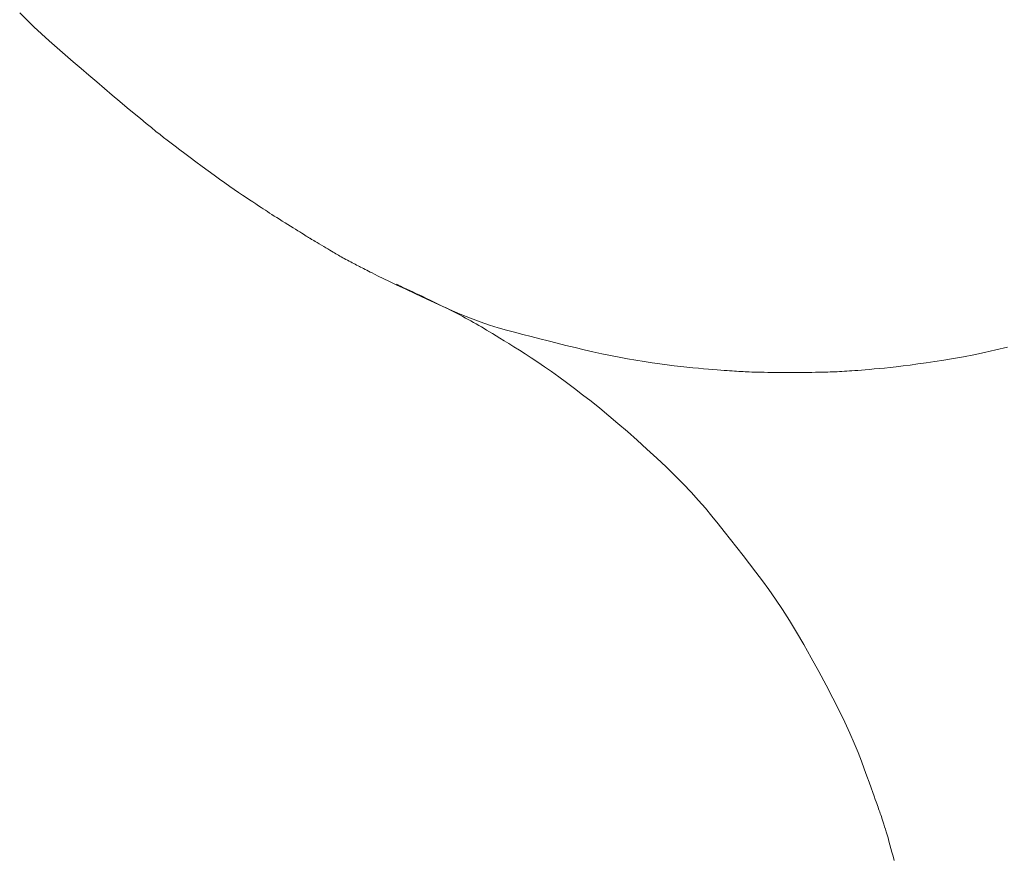
# Model space of a CAD drawing. Units: millimetres. Extents: x -1782 to -467, y -367 to 821.
# Drawn here: x -1765 to -1759, y 17 to 22 of the extents above; entities that cross this region are included whole.
import ezdxf

# ---------------------------------------------------------------- set-up
doc = ezdxf.new("R2010")
doc.units = ezdxf.units.MM
doc.layers.add('細線', color=7, linetype='Continuous', lineweight=9)

msp = doc.modelspace()

# ---------------------------------------------------------------- linework, layer by layer
at = {"layer": '細線', "linetype": 'Continuous'}
for p, q in [((-1764.8942, 21.6663), (-1764.8542, 21.6261)), ((-1764.8542, 21.6261), (-1764.8129, 21.586)), ((-1764.8129, 21.586), (-1764.7704, 21.546)), ((-1764.7704, 21.546), (-1764.7265, 21.5062)), ((-1764.7265, 21.5062), (-1764.6814, 21.4665)), ((-1764.6814, 21.4665), (-1764.6358, 21.427)), ((-1764.6358, 21.427), (-1764.5905, 21.388)), ((-1764.5905, 21.388), (-1764.5455, 21.3493)), ((-1764.5455, 21.3493), (-1764.5007, 21.311)), ((-1764.5007, 21.311), (-1764.4563, 21.2732)), ((-1764.4563, 21.2732), (-1764.4121, 21.2357)), ((-1764.4121, 21.2357), (-1764.3681, 21.1986)), ((-1764.3681, 21.1986), (-1764.3245, 21.162)), ((-1764.3245, 21.162), (-1764.2825, 21.1268)), ((-1764.2825, 21.1268), (-1764.2437, 21.0945)), ((-1764.2437, 21.0945), (-1764.2079, 21.0649)), ((-1764.2079, 21.0649), (-1764.1753, 21.0381)), ((-1764.1753, 21.0381), (-1764.1457, 21.014)), ((-1764.1457, 21.014), (-1764.1193, 20.9926)), ((-1764.1193, 20.9926), (-1764.0959, 20.974)), ((-1764.0959, 20.974), (-1764.0757, 20.9582)), ((-1764.0757, 20.9582), (-1764.0559, 20.943)), ((-1764.0559, 20.943), (-1764.034, 20.9262)), ((-1764.034, 20.9262), (-1764.0099, 20.9079)), ((-1764.0099, 20.9079), (-1763.9837, 20.8881)), ((-1763.9837, 20.8881), (-1763.9553, 20.8668)), ((-1763.9553, 20.8668), (-1763.9248, 20.8439)), ((-1763.9248, 20.8439), (-1763.8921, 20.8195)), ((-1763.8921, 20.8195), (-1763.8572, 20.7935)), ((-1763.8572, 20.7935), (-1763.8222, 20.7676)), ((-1763.8222, 20.7676), (-1763.789, 20.7433)), ((-1763.789, 20.7433), (-1763.7576, 20.7205)), ((-1763.7576, 20.7205), (-1763.7281, 20.6993)), ((-1763.7281, 20.6993), (-1763.7003, 20.6796)), ((-1763.7003, 20.6796), (-1763.6743, 20.6616)), ((-1763.6743, 20.6616), (-1763.6501, 20.645)), ((-1763.6501, 20.645), (-1763.6277, 20.6301)), ((-1763.6277, 20.6301), (-1763.6069, 20.6163)), ((-1763.6069, 20.6163), (-1763.5874, 20.6035)), ((-1763.5874, 20.6035), (-1763.5692, 20.5914)), ((-1763.5692, 20.5914), (-1763.5523, 20.5802)), ((-1763.5523, 20.5802), (-1763.5366, 20.5699)), ((-1763.5366, 20.5699), (-1763.5223, 20.5604)), ((-1763.5223, 20.5604), (-1763.5093, 20.5518)), ((-1763.5093, 20.5518), (-1763.4975, 20.544)), ((-1763.4975, 20.544), (-1763.4861, 20.5365)), ((-1763.4861, 20.5365), (-1763.4739, 20.5285)), ((-1763.4739, 20.5285), (-1763.461, 20.5202)), ((-1763.461, 20.5202), (-1763.4474, 20.5115)), ((-1763.4474, 20.5115), (-1763.433, 20.5025)), ((-1763.433, 20.5025), (-1763.4179, 20.493)), ((-1763.4179, 20.493), (-1763.4021, 20.4832)), ((-1763.4021, 20.4832), (-1763.3856, 20.473)), ((-1763.3856, 20.473), (-1763.3692, 20.4629)), ((-1763.3692, 20.4629), (-1763.3537, 20.4533)), ((-1763.3537, 20.4533), (-1763.3392, 20.4444)), ((-1763.3392, 20.4444), (-1763.3257, 20.436)), ((-1763.3257, 20.436), (-1763.3131, 20.4281)), ((-1763.3131, 20.4281), (-1763.3014, 20.4209)), ((-1763.3014, 20.4209), (-1763.2908, 20.4142)), ((-1763.2908, 20.4142), (-1763.2811, 20.4081)), ((-1763.2811, 20.4081), (-1763.2724, 20.4026)), ((-1763.2724, 20.4026), (-1763.2647, 20.3978)), ((-1763.2647, 20.3978), (-1763.2581, 20.3937)), ((-1763.2581, 20.3937), (-1763.2526, 20.3903)), ((-1763.2526, 20.3903), (-1763.2481, 20.3875)), ((-1763.2481, 20.3875), (-1763.2447, 20.3855)), ((-1763.2447, 20.3855), (-1763.2423, 20.3841)), ((-1763.2423, 20.3841), (-1763.241, 20.3834)), ((-1763.241, 20.3834), (-1763.2409, 20.3833)), ((-1763.2409, 20.3833), (-1763.2409, 20.3833)), ((-1763.2409, 20.3833), (-1763.2384, 20.3816)), ((-1763.2384, 20.3816), (-1763.2344, 20.3791)), ((-1763.2344, 20.3791), (-1763.2289, 20.3758)), ((-1763.2289, 20.3758), (-1763.2219, 20.3716)), ((-1763.2219, 20.3716), (-1763.2135, 20.3666)), ((-1763.2135, 20.3666), (-1763.2036, 20.3607)), ((-1763.2036, 20.3607), (-1763.1921, 20.354)), ((-1763.1921, 20.354), (-1763.1792, 20.3464)), ((-1763.1792, 20.3464), (-1763.166, 20.3386)), ((-1763.166, 20.3386), (-1763.1536, 20.3313)), ((-1763.1536, 20.3313), (-1763.142, 20.3245)), ((-1763.142, 20.3245), (-1763.1312, 20.3181)), ((-1763.1312, 20.3181), (-1763.1213, 20.3122)), ((-1763.1213, 20.3122), (-1763.1121, 20.3068)), ((-1763.1121, 20.3068), (-1763.1038, 20.3018)), ((-1763.1038, 20.3018), (-1763.0963, 20.2973)), ((-1763.0963, 20.2973), (-1763.0891, 20.293)), ((-1763.0891, 20.293), (-1763.0816, 20.2887)), ((-1763.0816, 20.2887), (-1763.0738, 20.2842)), ((-1763.0738, 20.2842), (-1763.0657, 20.2796)), ((-1763.0657, 20.2796), (-1763.0573, 20.2749)), ((-1763.0573, 20.2749), (-1763.0486, 20.2702)), ((-1763.0486, 20.2702), (-1763.0397, 20.2653)), ((-1763.0397, 20.2653), (-1763.0304, 20.2604)), ((-1763.0304, 20.2604), (-1763.0211, 20.2555)), ((-1763.0211, 20.2555), (-1763.0121, 20.2507)), ((-1763.0121, 20.2507), (-1763.0033, 20.2461)), ((-1763.0033, 20.2461), (-1762.9948, 20.2417)), ((-1762.9948, 20.2417), (-1762.9866, 20.2374)), ((-1762.9866, 20.2374), (-1762.9786, 20.2332)), ((-1762.9786, 20.2332), (-1762.9708, 20.2292)), ((-1762.9708, 20.2292), (-1762.9633, 20.2254)), ((-1762.9633, 20.2254), (-1762.9558, 20.2215)), ((-1762.9558, 20.2215), (-1762.9478, 20.2174)), ((-1762.9478, 20.2174), (-1762.9394, 20.213)), ((-1762.9394, 20.213), (-1762.9306, 20.2085)), ((-1762.9306, 20.2085), (-1762.9214, 20.2037)), ((-1762.9214, 20.2037), (-1762.9117, 20.1987)), ((-1762.9117, 20.1987), (-1762.9017, 20.1934)), ((-1762.9017, 20.1934), (-1762.8912, 20.1879)), ((-1762.8912, 20.1879), (-1762.877, 20.1807)), ((-1762.877, 20.1807), (-1762.8557, 20.1702)), ((-1762.8557, 20.1702), (-1762.8273, 20.1564)), ((-1762.8273, 20.1564), (-1762.7919, 20.1394)), ((-1762.7919, 20.1394), (-1762.7494, 20.1191)), ((-1762.7522, 20.1236), (-1762.7521, 20.1235)), ((-1762.7521, 20.1235), (-1762.7494, 20.1222)), ((-1762.7494, 20.1222), (-1762.7449, 20.12)), ((-1762.7494, 20.1191), (-1762.6998, 20.0955)), ((-1762.7449, 20.12), (-1762.7384, 20.1169)), ((-1762.7384, 20.1169), (-1762.73, 20.113)), ((-1762.73, 20.113), (-1762.7196, 20.1082)), ((-1762.7196, 20.1082), (-1762.7074, 20.1025)), ((-1762.7074, 20.1025), (-1762.6932, 20.096)), ((-1762.6998, 20.0955), (-1762.6431, 20.0686)), ((-1762.6932, 20.096), (-1762.6771, 20.0885)), ((-1762.6771, 20.0885), (-1762.6596, 20.0804)), ((-1762.6596, 20.0804), (-1762.6414, 20.0719)), ((-1762.6431, 20.0686), (-1762.5794, 20.0385)), ((-1762.6414, 20.0719), (-1762.6223, 20.0629)), ((-1762.6223, 20.0629), (-1762.6025, 20.0535)), ((-1762.6025, 20.0535), (-1762.5818, 20.0436)), ((-1762.5818, 20.0436), (-1762.5604, 20.0332)), ((-1762.5794, 20.0385), (-1762.5135, 20.0079)), ((-1762.5604, 20.0332), (-1762.5381, 20.0224)), ((-1762.5381, 20.0224), (-1762.5151, 20.0111)), ((-1762.5151, 20.0111), (-1762.4922, 19.9999)), ((-1762.5135, 20.0079), (-1762.4503, 19.9798)), ((-1762.4922, 19.9999), (-1762.4702, 19.989)), ((-1762.4702, 19.989), (-1762.4493, 19.9785)), ((-1762.4503, 19.9798), (-1762.3897, 19.9542)), ((-1762.4493, 19.9785), (-1762.4294, 19.9684)), ((-1762.4294, 19.9684), (-1762.4104, 19.9587)), ((-1762.4104, 19.9587), (-1762.3925, 19.9494)), ((-1762.3925, 19.9494), (-1762.3756, 19.9405)), ((-1762.3897, 19.9542), (-1762.3318, 19.931)), ((-1762.3756, 19.9405), (-1762.3597, 19.932)), ((-1762.3597, 19.932), (-1762.3443, 19.9236)), ((-1762.3318, 19.931), (-1762.2767, 19.9103)), ((-1762.3443, 19.9236), (-1762.329, 19.9153)), ((-1762.329, 19.9153), (-1762.3138, 19.9068)), ((-1762.3138, 19.9068), (-1762.2988, 19.8983)), ((-1762.2988, 19.8983), (-1762.2838, 19.8898)), ((-1762.2838, 19.8898), (-1762.2689, 19.8812)), ((-1762.2767, 19.9103), (-1762.2242, 19.8921)), ((-1762.2689, 19.8812), (-1762.2542, 19.8725)), ((-1762.2542, 19.8725), (-1762.2395, 19.8638)), ((-1762.2242, 19.8921), (-1762.1743, 19.8763)), ((-1762.1743, 19.8763), (-1762.1272, 19.863)), ((-1762.2395, 19.8638), (-1762.2238, 19.8544)), ((-1762.2238, 19.8544), (-1762.2059, 19.8436)), ((-1762.2059, 19.8436), (-1762.1859, 19.8314)), ((-1762.1859, 19.8314), (-1762.1637, 19.8178)), ((-1762.1637, 19.8178), (-1762.1393, 19.8028)), ((-1762.1272, 19.863), (-1762.0811, 19.8509)), ((-1762.0811, 19.8509), (-1762.0342, 19.8387)), ((-1762.0342, 19.8387), (-1761.9865, 19.8264)), ((-1761.9865, 19.8264), (-1761.9381, 19.8141)), ((-1762.1393, 19.8028), (-1762.1128, 19.7864)), ((-1762.1128, 19.7864), (-1762.0841, 19.7687)), ((-1762.0841, 19.7687), (-1762.0532, 19.7495)), ((-1761.9381, 19.8141), (-1761.889, 19.8017)), ((-1761.889, 19.8017), (-1761.8391, 19.7893)), ((-1761.8391, 19.7893), (-1761.7885, 19.7767)), ((-1761.7885, 19.7767), (-1761.7371, 19.7642)), ((-1761.7371, 19.7642), (-1761.6857, 19.7519)), ((-1759.3448, 19.7504), (-1759.2787, 19.7661)), ((-1762.0532, 19.7495), (-1762.0204, 19.7288)), ((-1762.0204, 19.7288), (-1761.9858, 19.7062)), ((-1761.9858, 19.7062), (-1761.9494, 19.6818)), ((-1761.6857, 19.7519), (-1761.635, 19.7403)), ((-1761.635, 19.7403), (-1761.5849, 19.7294)), ((-1761.5849, 19.7294), (-1761.5355, 19.7192)), ((-1761.5355, 19.7192), (-1761.4867, 19.7096)), ((-1761.4867, 19.7096), (-1761.4386, 19.7008)), ((-1759.5858, 19.7013), (-1759.5291, 19.7115)), ((-1759.5291, 19.7115), (-1759.47, 19.7231)), ((-1759.47, 19.7231), (-1759.4085, 19.7361)), ((-1759.4085, 19.7361), (-1759.3448, 19.7504)), ((-1761.9494, 19.6818), (-1761.9112, 19.6555)), ((-1761.9112, 19.6555), (-1761.8713, 19.6274)), ((-1761.4386, 19.7008), (-1761.3911, 19.6926)), ((-1761.3911, 19.6926), (-1761.3443, 19.6852)), ((-1761.3443, 19.6852), (-1761.2988, 19.6783)), ((-1761.2988, 19.6783), (-1761.2553, 19.6721)), ((-1761.2553, 19.6721), (-1761.2137, 19.6664)), ((-1761.2137, 19.6664), (-1761.1742, 19.6612)), ((-1761.1742, 19.6612), (-1761.1365, 19.6567)), ((-1761.1365, 19.6567), (-1761.1009, 19.6527)), ((-1761.1009, 19.6527), (-1761.0672, 19.6493)), ((-1761.0672, 19.6493), (-1761.0355, 19.6465)), ((-1760.0089, 19.6452), (-1759.9786, 19.648)), ((-1759.9786, 19.648), (-1759.9459, 19.6512)), ((-1759.9459, 19.6512), (-1759.9105, 19.6551)), ((-1759.9105, 19.6551), (-1759.8723, 19.6597)), ((-1759.8723, 19.6597), (-1759.8314, 19.6649)), ((-1759.8314, 19.6649), (-1759.7877, 19.6708)), ((-1759.7877, 19.6708), (-1759.7413, 19.6773)), ((-1759.7413, 19.6773), (-1759.6922, 19.6845)), ((-1759.6922, 19.6845), (-1759.6403, 19.6924)), ((-1759.6403, 19.6924), (-1759.5858, 19.7013)), ((-1761.8713, 19.6274), (-1761.8296, 19.5975)), ((-1761.8296, 19.5975), (-1761.7861, 19.5657)), ((-1761.0355, 19.6465), (-1761.0058, 19.644)), ((-1761.0058, 19.644), (-1760.9783, 19.6418)), ((-1760.9783, 19.6418), (-1760.9529, 19.6397)), ((-1760.9529, 19.6397), (-1760.9296, 19.6378)), ((-1760.9296, 19.6378), (-1760.9085, 19.6362)), ((-1760.9085, 19.6362), (-1760.8896, 19.6347)), ((-1760.8896, 19.6347), (-1760.8727, 19.6334)), ((-1760.8727, 19.6334), (-1760.8581, 19.6323)), ((-1760.8581, 19.6323), (-1760.8446, 19.6313)), ((-1760.8446, 19.6313), (-1760.8314, 19.6304)), ((-1760.8314, 19.6304), (-1760.8185, 19.6296)), ((-1760.8185, 19.6296), (-1760.8059, 19.6288)), ((-1760.8059, 19.6288), (-1760.7936, 19.6281)), ((-1760.7936, 19.6281), (-1760.7816, 19.6274)), ((-1760.7816, 19.6274), (-1760.7699, 19.6268)), ((-1760.7699, 19.6268), (-1760.7584, 19.6263)), ((-1760.7584, 19.6263), (-1760.7463, 19.6258)), ((-1760.7463, 19.6258), (-1760.7326, 19.6253)), ((-1760.7326, 19.6253), (-1760.7174, 19.6249)), ((-1760.7174, 19.6249), (-1760.7006, 19.6245)), ((-1760.7006, 19.6245), (-1760.6821, 19.624)), ((-1760.6821, 19.624), (-1760.6621, 19.6237)), ((-1760.6621, 19.6237), (-1760.6405, 19.6233)), ((-1760.6405, 19.6233), (-1760.6174, 19.6229)), ((-1760.6174, 19.6229), (-1760.5948, 19.6226)), ((-1760.5948, 19.6226), (-1760.575, 19.6223)), ((-1760.575, 19.6223), (-1760.5579, 19.6221)), ((-1760.5579, 19.6221), (-1760.5436, 19.6219)), ((-1760.5436, 19.6219), (-1760.532, 19.6219)), ((-1760.532, 19.6219), (-1760.5232, 19.6218)), ((-1760.5232, 19.6218), (-1760.5172, 19.6219)), ((-1760.5172, 19.6219), (-1760.5139, 19.622)), ((-1760.5139, 19.622), (-1760.5138, 19.622)), ((-1760.5137, 19.622), (-1760.5094, 19.6219)), ((-1760.5094, 19.6219), (-1760.5028, 19.6219)), ((-1760.5028, 19.6219), (-1760.4937, 19.622)), ((-1760.4937, 19.622), (-1760.4822, 19.6221)), ((-1760.4822, 19.6221), (-1760.4684, 19.6222)), ((-1760.4684, 19.6222), (-1760.4521, 19.6224)), ((-1760.4521, 19.6224), (-1760.4334, 19.6227)), ((-1760.4334, 19.6227), (-1760.4124, 19.6229)), ((-1760.4124, 19.6229), (-1760.3908, 19.6233)), ((-1760.3908, 19.6233), (-1760.3703, 19.6236)), ((-1760.3703, 19.6236), (-1760.351, 19.6239)), ((-1760.351, 19.6239), (-1760.333, 19.6243)), ((-1760.333, 19.6243), (-1760.3161, 19.6247)), ((-1760.3161, 19.6247), (-1760.3004, 19.6251)), ((-1760.3004, 19.6251), (-1760.286, 19.6256)), ((-1760.286, 19.6256), (-1760.2727, 19.626)), ((-1760.2727, 19.626), (-1760.2599, 19.6265)), ((-1760.2599, 19.6265), (-1760.2468, 19.6271)), ((-1760.2468, 19.6271), (-1760.2335, 19.6278)), ((-1760.2335, 19.6278), (-1760.2199, 19.6285)), ((-1760.2199, 19.6285), (-1760.206, 19.6293)), ((-1760.206, 19.6293), (-1760.1919, 19.6302)), ((-1760.1919, 19.6302), (-1760.1775, 19.6311)), ((-1760.1775, 19.6311), (-1760.1629, 19.6322)), ((-1760.1629, 19.6322), (-1760.1471, 19.6333)), ((-1760.1471, 19.6333), (-1760.1293, 19.6347)), ((-1760.1293, 19.6347), (-1760.1093, 19.6364)), ((-1760.1093, 19.6364), (-1760.0873, 19.6382)), ((-1760.0873, 19.6382), (-1760.0632, 19.6403)), ((-1760.0632, 19.6403), (-1760.0371, 19.6426)), ((-1760.0371, 19.6426), (-1760.0089, 19.6452)), ((-1761.7861, 19.5657), (-1761.7408, 19.5321)), ((-1761.7408, 19.5321), (-1761.694, 19.4965)), ((-1761.694, 19.4965), (-1761.6458, 19.4588)), ((-1761.6458, 19.4588), (-1761.5963, 19.419)), ((-1761.5963, 19.419), (-1761.5454, 19.3769)), ((-1761.5454, 19.3769), (-1761.4931, 19.3328)), ((-1761.4931, 19.3328), (-1761.4395, 19.2865)), ((-1761.4395, 19.2865), (-1761.3846, 19.238)), ((-1761.3846, 19.238), (-1761.3283, 19.1874)), ((-1761.3283, 19.1874), (-1761.2726, 19.1363)), ((-1761.2726, 19.1363), (-1761.2197, 19.0862)), ((-1761.2197, 19.0862), (-1761.1695, 19.0371)), ((-1761.1695, 19.0371), (-1761.1221, 18.989)), ((-1761.1221, 18.989), (-1761.0773, 18.9419)), ((-1761.0773, 18.9419), (-1761.0353, 18.8959)), ((-1761.0353, 18.8959), (-1760.996, 18.8509)), ((-1760.996, 18.8509), (-1760.9595, 18.807)), ((-1760.9595, 18.807), (-1760.9242, 18.7632)), ((-1760.9242, 18.7632), (-1760.8887, 18.7188)), ((-1760.8887, 18.7188), (-1760.8531, 18.6737)), ((-1760.8531, 18.6737), (-1760.8172, 18.6281)), ((-1760.8172, 18.6281), (-1760.7812, 18.5818)), ((-1760.7812, 18.5818), (-1760.745, 18.5349)), ((-1760.745, 18.5349), (-1760.7086, 18.4873)), ((-1760.7086, 18.4873), (-1760.6721, 18.4391)), ((-1760.6721, 18.4391), (-1760.635, 18.3886)), ((-1760.635, 18.3886), (-1760.597, 18.3341)), ((-1760.597, 18.3341), (-1760.5582, 18.2756)), ((-1760.5582, 18.2756), (-1760.5186, 18.2132)), ((-1760.5186, 18.2132), (-1760.4781, 18.1467)), ((-1760.4781, 18.1467), (-1760.4367, 18.0763)), ((-1760.4367, 18.0763), (-1760.3945, 18.0019)), ((-1760.3945, 18.0019), (-1760.3515, 17.9235)), ((-1760.3515, 17.9235), (-1760.3096, 17.8452)), ((-1760.3096, 17.8452), (-1760.2711, 17.7711)), ((-1760.2711, 17.7711), (-1760.2358, 17.7011)), ((-1760.2358, 17.7011), (-1760.2039, 17.6354)), ((-1760.2039, 17.6354), (-1760.1752, 17.5739)), ((-1760.1752, 17.5739), (-1760.1498, 17.5165)), ((-1760.1498, 17.5165), (-1760.1278, 17.4633)), ((-1760.1278, 17.4633), (-1760.109, 17.4144)), ((-1760.109, 17.4144), (-1760.0927, 17.3697)), ((-1760.0927, 17.3697), (-1760.0781, 17.3296)), ((-1760.0781, 17.3296), (-1760.0652, 17.294)), ((-1760.0652, 17.294), (-1760.0539, 17.263)), ((-1760.0539, 17.263), (-1760.0442, 17.2364)), ((-1760.0442, 17.2364), (-1760.0363, 17.2144)), ((-1760.0363, 17.2144), (-1760.03, 17.1969)), ((-1760.03, 17.1969), (-1760.0253, 17.1839)), ((-1760.0253, 17.1839), (-1760.0216, 17.1733)), ((-1760.0216, 17.1733), (-1760.018, 17.1631)), ((-1760.018, 17.1631), (-1760.0144, 17.1532)), ((-1760.0144, 17.1532), (-1760.011, 17.1436)), ((-1760.011, 17.1436), (-1760.0077, 17.1343)), ((-1760.0077, 17.1343), (-1760.0046, 17.1253)), ((-1760.0046, 17.1253), (-1760.0015, 17.1167)), ((-1760.0015, 17.1167), (-1759.9986, 17.1083)), ((-1759.9986, 17.1083), (-1759.9956, 17.0997)), ((-1759.9956, 17.0997), (-1759.9923, 17.0901)), ((-1759.9923, 17.0901), (-1759.9888, 17.0794)), ((-1759.9888, 17.0794), (-1759.9851, 17.0679)), ((-1759.9851, 17.0679), (-1759.9811, 17.0553)), ((-1759.9811, 17.0553), (-1759.9769, 17.0418)), ((-1759.9769, 17.0418), (-1759.9724, 17.0272)), ((-1759.9724, 17.0272), (-1759.9677, 17.0118)), ((-1759.9677, 17.0118), (-1759.9628, 16.9952)), ((-1759.9628, 16.9952), (-1759.9576, 16.9777)), ((-1759.9576, 16.9777), (-1759.9523, 16.9591)), ((-1759.9523, 16.9591), (-1759.9468, 16.9394)), ((-1759.9468, 16.9394), (-1759.9411, 16.9187)), ((-1759.9411, 16.9187), (-1759.9352, 16.8969)), ((-1759.9352, 16.8969), (-1759.9292, 16.8741)), ((-1759.9292, 16.8741), (-1759.9229, 16.8502))]:
    msp.add_line(p, q, dxfattribs=at)

doc.saveas('drawing.dxf')
